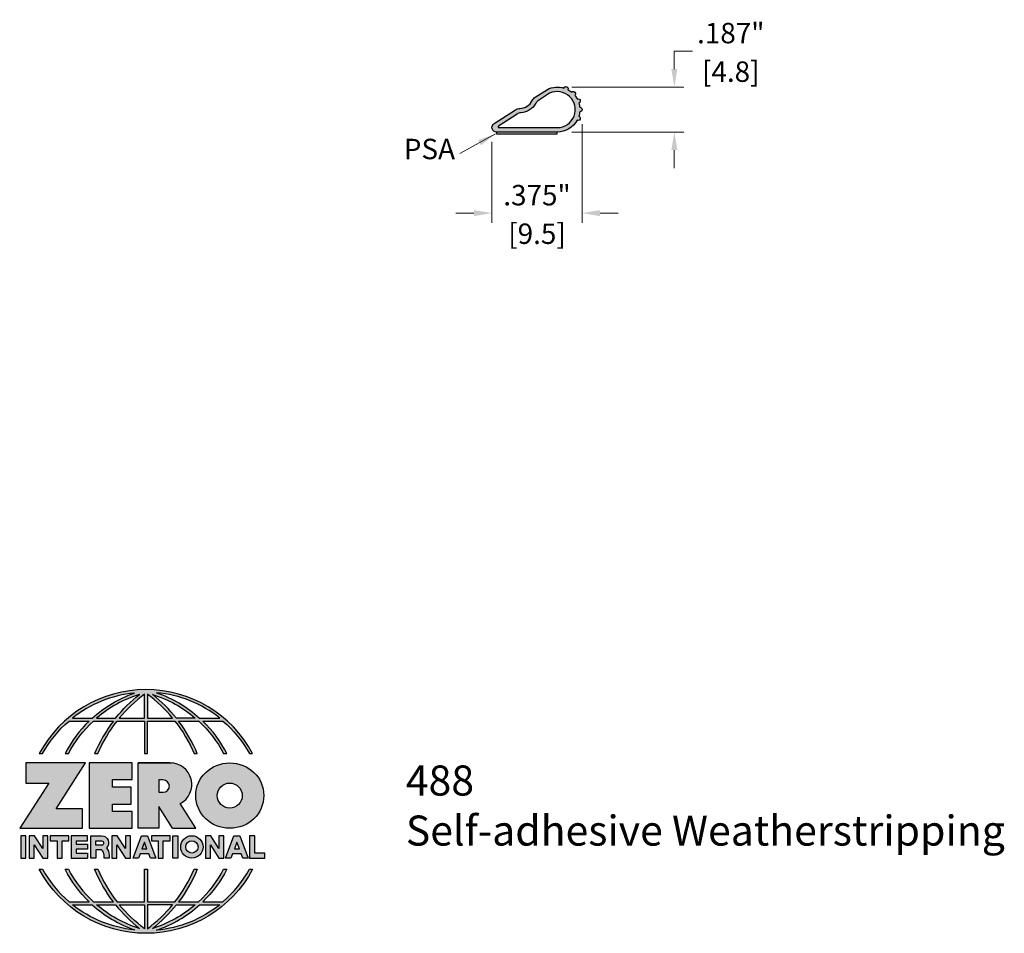
# Model space of a CAD drawing. Units: inches. Extents: x 1.72 to 5.82, y 1.92 to 5.72.
import ezdxf

# ---------------------------------------------------------------- set-up
doc = ezdxf.new("R2010")
doc.units = ezdxf.units.IN
doc.header["$MEASUREMENT"] = 0
doc.layers.get('Defpoints').update_dxf_attribs({"color": 2})
for name, color, linetype in [('A-ANNO-DIMS', 5, 'Continuous'), ('A-ANNO-LOGO', 8, 'Continuous'), ('A-DETL-MISC', 3, 'Continuous'), ('A-DETL-PAT1', 254, 'Continuous'), ('A-DETL-WHTS', 1, 'Continuous')]:
    doc.layers.add(name, color=color, linetype=linetype)
doc.layers.add('A-ANNO-TEXT', color=6, linetype='Continuous', lineweight=5)
doc.styles.add('Zero', font='arial.ttf')
doc.dimstyles.new('dim24', dxfattribs={"dimtxt": 0.085, "dimasz": 0.075, "dimexe": 0.04, "dimexo": 0.06, "dimgap": 0.03125, "dimtad": 0, "dimtih": 1, "dimtoh": 1, "dimdec": 3, "dimzin": 4, "dimdsep": 46, "dimlunit": 3, "dimtxsty": 'Zero', "dimcen": 0.02, "dimclrd": 5, "dimclre": 5, "dimclrt": 5, "dimadec": 0, "dimazin": 0, "dimtfac": 1, "dimtdec": 3, "dimtofl": 0, "dimtmove": 0, "dimatfit": 3, "dimfxl": 1, "dimtolj": 1, "dimtzin": 0, "dimlwd": 0, "dimlwe": 0, "dimarcsym": 0})

# ---------------------------------------------------------------- blocks, each defined once
blk = doc.blocks.new('*D1')
at = {"layer": 'A-ANNO-DIMS', "color": 5, "lineweight": 0, "transparency": 16777216}
for p, q in [((4.4468, 5.512), (4.4468, 5.587)), ((4.4468, 5.587), (4.5218, 5.587)), ((4.02, 5.437), (4.4868, 5.437)), ((4.02, 5.2497), (4.4868, 5.2497)), ((4.4468, 5.1747), (4.4468, 5.0997))]:
    blk.add_line(p, q, dxfattribs=at)
at = {"layer": 'A-ANNO-DIMS', "color": 5, "transparency": 16777216}
for points in [[(4.4343, 5.512), (4.4593, 5.512), (4.4468, 5.437)], [(4.4343, 5.1747), (4.4593, 5.1747), (4.4468, 5.2497)]]:
    blk.add_solid(points, dxfattribs=at)
at = {"layer": 'Defpoints', "color": 0, "transparency": 16777216}
for p in [(3.96, 5.437), (4.4468, 5.437), (3.96, 5.2497)]:
    blk.add_point(p, dxfattribs=at)
at = {"layer": 'A-ANNO-DIMS', "color": 5, "transparency": 16777216, "char_height": 0.085, "attachment_point": 5, "style": 'Zero'}
for s, insert in [('\\A1;.187"', (4.6815, 5.6616)), ('\\A1;[4.8]', (4.6815, 5.5012))]:
    blk.add_mtext(s, dxfattribs=dict(at, insert=insert))
blk = doc.blocks.new('*D2')
at = {"layer": 'A-ANNO-DIMS', "color": 5, "lineweight": 0, "transparency": 16777216}
for p, q in [((4.063, 5.2833), (4.063, 4.8725)), ((3.6884, 5.2091), (3.6884, 4.8725)), ((3.6134, 4.9125), (3.5384, 4.9125)), ((4.138, 4.9125), (4.213, 4.9125))]:
    blk.add_line(p, q, dxfattribs=at)
at = {"layer": 'A-ANNO-DIMS', "color": 5, "transparency": 16777216}
for points in [[(3.6134, 4.925), (3.6134, 4.9), (3.6884, 4.9125)], [(4.138, 4.925), (4.138, 4.9), (4.063, 4.9125)]]:
    blk.add_solid(points, dxfattribs=at)
at = {"layer": 'Defpoints', "color": 0, "transparency": 16777216}
for p in [(4.063, 5.3433), (3.6884, 5.2691), (4.063, 4.9125)]:
    blk.add_point(p, dxfattribs=at)
at = {"layer": 'A-ANNO-DIMS', "color": 5, "transparency": 16777216, "char_height": 0.085, "attachment_point": 5, "style": 'Zero'}
for s, insert in [('\\A1;.375"', (3.8757, 4.9872)), ('\\A1;[9.5]', (3.8757, 4.8268))]:
    blk.add_mtext(s, dxfattribs=dict(at, insert=insert))
blk = doc.blocks.new('A$C4B96101F')
at = {"layer": 'A-ANNO-LOGO'}
h = blk.add_hatch(color=256, dxfattribs=at)
h.dxf.hatch_style = 1
h.paths.add_polyline_path([(-0.0714, -1.7685), (-0.0578, -1.7685, -0.089572), (0.052, -1.633), (0.136, -1.633, 0.081933), (0.0357, -1.7685), (0.0493, -1.7685, -0.085102), (0.1535, -1.633), (0.2365, -1.633, 0.063711), (0.1587, -1.7685), (0.1718, -1.7685, -0.065438), (0.2517, -1.633), (0.3661, -1.633), (0.3661, -1.7685), (0.3781, -1.7685), (0.3781, -1.633), (0.4926, -1.633, -0.065438), (0.5725, -1.7685), (0.5855, -1.7685, 0.063711), (0.5077, -1.633), (0.5907, -1.633, -0.085102), (0.695, -1.7685), (0.7085, -1.7685, 0.081933), (0.6082, -1.633), (0.6922, -1.633, -0.089572), (0.802, -1.7685), (0.8156, -1.7685, 0.600343)])
h.paths.add_polyline_path([(0.3661, -1.5211), (0.3661, -1.621), (0.2613, -1.621, -0.060203)], flags=16)
h.paths.add_polyline_path([(0.3781, -1.5211, -0.060203), (0.4829, -1.621), (0.3781, -1.621)], flags=16)
h.paths.add_polyline_path([(0.3451, -1.5222, 0.057072), (0.2459, -1.621), (0.167, -1.621, -0.101727)], flags=16)
h.paths.add_polyline_path([(0.3992, -1.5222, -0.101727), (0.5772, -1.621), (0.4984, -1.621, 0.057072)], flags=16)
h.paths.add_polyline_path([(0.324, -1.5166, 0.099481), (0.1488, -1.621), (0.0665, -1.621, -0.1446)], flags=16)
h.paths.add_polyline_path([(0.4162, -1.5152, -0.147365), (0.6793, -1.621), (0.5954, -1.621, 0.101523)], flags=16)
h = blk.add_hatch(color=256, dxfattribs=at)
h.dxf.hatch_style = 1
h.paths.add_polyline_path([(0.121, -1.8072), (-0.1278, -1.8072), (-0.1278, -1.8913), (-0.0324, -1.8913), (-0.1531, -2.0792), (0.108, -2.0792), (0.108, -1.9979), (-0.0015, -1.9979)])
h = blk.add_hatch(color=256, dxfattribs=at)
h.dxf.hatch_style = 1
h.paths.add_polyline_path([(0.2326, -1.8766), (0.3152, -1.8766), (0.3152, -1.8072), (0.136, -1.8072), (0.136, -2.0792), (0.3152, -2.0792), (0.3152, -2.0098), (0.2326, -2.0098), (0.2326, -1.9784), (0.3107, -1.9784), (0.3107, -1.908), (0.2326, -1.908)])
h = blk.add_hatch(color=256, dxfattribs=at)
h.dxf.hatch_style = 1
h.paths.add_polyline_path([(0.3392, -1.8072), (0.3392, -2.0792), (0.425, -2.0792), (0.425, -1.9887), (0.4822, -2.0792), (0.5799, -2.0792), (0.5149, -1.9763, 0.78214), (0.4729, -1.8072)])
h.paths.add_polyline_path([(0.425, -1.8783), (0.444, -1.8783, -1), (0.444, -1.9294), (0.425, -1.9294)], flags=16)
h = blk.add_hatch(color=256, dxfattribs=at)
h.dxf.hatch_style = 1
edge = h.paths.add_edge_path()
edge.add_ellipse((0.7207, -1.9432), major_axis=(-0.1415, 0), ratio=0.961437, start_angle=0, end_angle=360)
h.paths.add_polyline_path([(0.7728, -1.9432, -1), (0.6686, -1.9432, -1)], flags=16)
h = blk.add_hatch(color=256, dxfattribs=at)
h.dxf.hatch_style = 1
h.paths.add_polyline_path([(-0.1276, -2.1104), (-0.1486, -2.1104), (-0.1486, -2.2036), (-0.1276, -2.2036)])
h = blk.add_hatch(color=256, dxfattribs=at)
h.dxf.hatch_style = 1
h.paths.add_polyline_path([(-0.0575, -2.2036), (-0.0365, -2.2036), (-0.0365, -2.1104), (-0.0575, -2.1104), (-0.0575, -2.1639), (-0.0908, -2.1104), (-0.1132, -2.1104), (-0.1132, -2.2036), (-0.0922, -2.2036), (-0.0922, -2.1479)])
h = blk.add_hatch(color=256, dxfattribs=at)
h.dxf.hatch_style = 1
h.paths.add_polyline_path([(-0.0259, -2.1104), (-0.0259, -2.1314), (0.0025, -2.1314), (0.0025, -2.2036), (0.0231, -2.2036), (0.0231, -2.1314), (0.0514, -2.1314), (0.0514, -2.1104)])
h = blk.add_hatch(color=256, dxfattribs=at)
h.dxf.hatch_style = 1
h.paths.add_polyline_path([(0.0616, -2.1104), (0.0616, -2.2036), (0.1283, -2.2036), (0.1283, -2.1826), (0.0822, -2.1826), (0.0822, -2.166), (0.1283, -2.166), (0.1283, -2.1453), (0.0822, -2.1453), (0.0822, -2.1311), (0.1283, -2.1311), (0.1283, -2.1104)])
h = blk.add_hatch(color=256, dxfattribs=at)
h.dxf.hatch_style = 1
h.paths.add_polyline_path([(0.1427, -2.1104), (0.1427, -2.2036), (0.1637, -2.2036), (0.1637, -2.1689), (0.1877, -2.1689, -0.21183), (0.1976, -2.1905), (0.1976, -2.2036), (0.2186, -2.2036), (0.2186, -2.1905, 0.183993), (0.2074, -2.1611, 0.68298), (0.1877, -2.1104)])
h.paths.add_polyline_path([(0.1637, -2.1311), (0.1851, -2.1311, -1), (0.1877, -2.1501), (0.1637, -2.1501)], flags=16)
h = blk.add_hatch(color=256, dxfattribs=at)
h.dxf.hatch_style = 1
h.paths.add_polyline_path([(0.2515, -2.1479), (0.2863, -2.2036), (0.3073, -2.2036), (0.3073, -2.1104), (0.2863, -2.1104), (0.2863, -2.1639), (0.2529, -2.1104), (0.2305, -2.1104), (0.2305, -2.2036), (0.2515, -2.2036)])
h = blk.add_hatch(color=256, dxfattribs=at)
h.dxf.hatch_style = 1
h.paths.add_polyline_path([(0.3782, -2.1104), (0.3536, -2.1104), (0.3186, -2.2036), (0.341, -2.2036), (0.3476, -2.1859), (0.3841, -2.1859), (0.3908, -2.2036), (0.4132, -2.2036)])
h = blk.add_hatch(color=256, dxfattribs=at)
h.dxf.hatch_style = 1
h.paths.add_polyline_path([(0.3949, -2.1104), (0.3949, -2.1314), (0.4232, -2.1314), (0.4232, -2.2036), (0.4438, -2.2036), (0.4438, -2.1314), (0.4722, -2.1314), (0.4722, -2.1104)])
h = blk.add_hatch(color=256, dxfattribs=at)
h.dxf.hatch_style = 1
h.paths.add_polyline_path([(0.4838, -2.1104), (0.4838, -2.2036), (0.5048, -2.2036), (0.5048, -2.1104)])
h = blk.add_hatch(color=256, dxfattribs=at)
h.dxf.hatch_style = 1
h.paths.add_polyline_path([(0.5167, -2.157, 1), (0.6098, -2.157, 1)])
h.paths.add_polyline_path([(0.5888, -2.157, -1), (0.5377, -2.157, -1)], flags=16)
h = blk.add_hatch(color=256, dxfattribs=at)
h.dxf.hatch_style = 1
h.paths.add_polyline_path([(0.6195, -2.2036), (0.6405, -2.2036), (0.6405, -2.1479), (0.6753, -2.2036), (0.6963, -2.2036), (0.6963, -2.1104), (0.6753, -2.1104), (0.6753, -2.1639), (0.6419, -2.1104), (0.6195, -2.1104)])
h = blk.add_hatch(color=256, dxfattribs=at)
h.dxf.hatch_style = 1
h.paths.add_polyline_path([(0.7378, -2.1104), (0.7028, -2.2036), (0.7252, -2.2036), (0.7319, -2.1859), (0.7683, -2.1859), (0.775, -2.2036), (0.7974, -2.2036), (0.7624, -2.1104)])
h.paths.add_polyline_path([(0.7501, -2.1374), (0.7604, -2.1649), (0.7398, -2.1649)], flags=16)
h = blk.add_hatch(color=256, dxfattribs=at)
h.dxf.hatch_style = 1
h.paths.add_polyline_path([(0.8033, -2.2036), (0.8669, -2.2036), (0.8669, -2.1826), (0.8243, -2.1826), (0.8243, -2.1104), (0.8033, -2.1104)])
h = blk.add_hatch(color=256, dxfattribs=at)
h.dxf.hatch_style = 1
h.paths.add_polyline_path([(0.3781, -2.25), (0.3661, -2.25), (0.3661, -2.3854), (0.2517, -2.3854, -0.065438), (0.1718, -2.25), (0.1587, -2.25, 0.063711), (0.2365, -2.3854), (0.1535, -2.3854, -0.085102), (0.0493, -2.25), (0.0357, -2.25, 0.081933), (0.136, -2.3854), (0.052, -2.3854, -0.089572), (-0.0578, -2.25), (-0.0714, -2.25, 0.600343), (0.8156, -2.25), (0.802, -2.25, -0.089572), (0.6922, -2.3854), (0.6082, -2.3854, 0.081933), (0.7085, -2.25), (0.695, -2.25, -0.085102), (0.5907, -2.3854), (0.5077, -2.3854, 0.063711), (0.5855, -2.25), (0.5725, -2.25, -0.065438), (0.4926, -2.3854), (0.3781, -2.3854)])
h.paths.add_polyline_path([(0.3781, -2.3974), (0.4829, -2.3974, -0.060203), (0.3781, -2.4973)], flags=16)
h.paths.add_polyline_path([(0.3661, -2.3974), (0.3661, -2.4973, -0.060203), (0.2613, -2.3974)], flags=16)
h.paths.add_polyline_path([(0.4984, -2.3974), (0.5772, -2.3974, -0.101727), (0.3992, -2.4962, 0.057072)], flags=16)
h.paths.add_polyline_path([(0.3451, -2.4962, -0.101727), (0.167, -2.3974), (0.2459, -2.3974, 0.057072)], flags=16)
h.paths.add_polyline_path([(0.4162, -2.5033, 0.101523), (0.5954, -2.3974), (0.6793, -2.3974, -0.147365)], flags=16)
h.paths.add_polyline_path([(0.324, -2.5019, -0.1446), (0.0665, -2.3974), (0.1488, -2.3974, 0.099481)], flags=16)
blk.add_line((0.3107, -1.9757), (0.3107, -1.9108), dxfattribs=at)
for points in [[(0.8156, -1.7685, 0.600343), (-0.0714, -1.7685), (-0.0578, -1.7685, -0.089572), (0.052, -1.633), (0.136, -1.633, 0.081933), (0.0357, -1.7685)], [(0.0357, -1.7685), (0.0493, -1.7685, -0.085102), (0.1535, -1.633), (0.2365, -1.633, 0.063711), (0.1587, -1.7685), (0.1718, -1.7685, -0.065438), (0.2517, -1.633), (0.3661, -1.633), (0.3661, -1.7685), (0.3781, -1.7685)], [(0.3781, -1.7685), (0.3781, -1.633), (0.4926, -1.633, -0.065438), (0.5725, -1.7685), (0.5855, -1.7685, 0.063711), (0.5077, -1.633), (0.5911, -1.633)], [(0.5904, -1.6328, -0.085296), (0.695, -1.7685), (0.7085, -1.7685, 0.081933), (0.6082, -1.633), (0.6922, -1.633, -0.089572), (0.802, -1.7685), (0.8156, -1.7685)], [(0.5149, -1.9763, 0.781923), (0.4729, -1.8072), (0.3392, -1.8072)], [(0.5904, -2.3857, 0.085296), (0.695, -2.25), (0.7085, -2.25, -0.081933), (0.6082, -2.3854), (0.6922, -2.3854, 0.089572), (0.802, -2.25), (0.8156, -2.25, -0.600343), (-0.0714, -2.25), (-0.0578, -2.25, 0.089572), (0.052, -2.3854), (0.136, -2.3854, -0.081933), (0.0357, -2.25), (0.0493, -2.25, 0.085102), (0.1535, -2.3854), (0.2365, -2.3854, -0.063711), (0.1587, -2.25), (0.1718, -2.25, 0.065438), (0.2517, -2.3854), (0.3661, -2.3854), (0.3661, -2.25), (0.3781, -2.25), (0.3781, -2.3854), (0.4926, -2.3854, 0.065438), (0.5725, -2.25), (0.5855, -2.25, -0.063711), (0.5077, -2.3854), (0.5911, -2.3854)]]:
    blk.add_lwpolyline(points, format="xyb", dxfattribs=at)
for points in [[(0.0665, -1.621), (0.1488, -1.621, -0.099481), (0.324, -1.5166, 0.1446)], [(0.3451, -1.5222, 0.101727), (0.167, -1.621), (0.2459, -1.621, -0.057072)], [(0.3661, -1.5211, 0.060203), (0.2613, -1.621), (0.3661, -1.621)], [(0.4829, -1.621, 0.060203), (0.3781, -1.5211), (0.3781, -1.621)], [(0.5772, -1.621), (0.4984, -1.621, 0.057072), (0.3992, -1.5222, -0.101727)], [(0.4162, -1.5152, -0.101523), (0.5954, -1.621), (0.6793, -1.621, 0.147365)], [(0.425, -1.9294), (0.444, -1.9294, 1), (0.444, -1.8783), (0.425, -1.8783)], [(0.1877, -2.1104, -0.68298), (0.2074, -2.1611, -0.183993), (0.2186, -2.1905), (0.2186, -2.2036), (0.1976, -2.2036), (0.1976, -2.1905, 0.21183), (0.1877, -2.1689), (0.1637, -2.1689), (0.1637, -2.2036), (0.1427, -2.2036), (0.1427, -2.1104)], [(0.1877, -2.1311, -0.87274), (0.1877, -2.1501), (0.1637, -2.1501), (0.1637, -2.1311)], [(0.0665, -2.3974), (0.1488, -2.3974, 0.099481), (0.324, -2.5019, -0.1446)], [(0.3451, -2.4962, -0.101727), (0.167, -2.3974), (0.2459, -2.3974, 0.057072)], [(0.3661, -2.4973, -0.060203), (0.2613, -2.3974), (0.3661, -2.3974)], [(0.3781, -2.3974), (0.3781, -2.4973, 0.060203), (0.4829, -2.3974)], [(0.3992, -2.4962, 0.057072), (0.4984, -2.3974), (0.5772, -2.3974, -0.101727)], [(0.4162, -2.5033, 0.101523), (0.5954, -2.3974), (0.6793, -2.3974, -0.147365)]]:
    blk.add_lwpolyline(points, format="xyb", close=True, dxfattribs=at)
for points in [[(-0.1278, -1.8072), (-0.1278, -1.8913), (-0.0324, -1.8913), (-0.1531, -2.0792), (0.108, -2.0792), (0.108, -1.9979), (-0.0015, -1.9979), (0.121, -1.8072)], [(-0.1276, -2.1104), (-0.1486, -2.1104), (-0.1486, -2.2036), (-0.1276, -2.2036)], [(-0.0575, -2.2036), (-0.0365, -2.2036), (-0.0365, -2.1104), (-0.0575, -2.1104), (-0.0575, -2.1639), (-0.0908, -2.1104), (-0.1132, -2.1104), (-0.1132, -2.2036), (-0.0922, -2.2036), (-0.0922, -2.1479)], [(0.2863, -2.2036), (0.3073, -2.2036), (0.3073, -2.1104), (0.2863, -2.1104), (0.2863, -2.1639), (0.2529, -2.1104), (0.2305, -2.1104), (0.2305, -2.2036), (0.2515, -2.2036), (0.2515, -2.1479)], [(0.3476, -2.1859), (0.341, -2.2036), (0.3186, -2.2036), (0.3536, -2.1104), (0.3782, -2.1104), (0.4132, -2.2036), (0.3908, -2.2036), (0.3841, -2.1859)], [(0.4838, -2.2036), (0.4838, -2.1104), (0.5048, -2.1104), (0.5048, -2.2036)], [(0.6405, -2.2036), (0.6405, -2.1479), (0.6753, -2.2036), (0.6963, -2.2036), (0.6963, -2.1104), (0.6753, -2.1104), (0.6753, -2.1639), (0.6419, -2.1104), (0.6195, -2.1104), (0.6195, -2.2036)], [(0.7319, -2.1859), (0.7252, -2.2036), (0.7028, -2.2036), (0.7378, -2.1104), (0.7624, -2.1104), (0.7974, -2.2036), (0.775, -2.2036), (0.7683, -2.1859)], [(0.8243, -2.1826), (0.8243, -2.1104), (0.8033, -2.1104), (0.8033, -2.2036), (0.8669, -2.2036), (0.8669, -2.1826)], [(0.3762, -2.1649), (0.3659, -2.1374), (0.3555, -2.1649)], [(0.7604, -2.1649), (0.7501, -2.1374), (0.7398, -2.1649)]]:
    blk.add_lwpolyline(points, close=True, dxfattribs=at)
for points in [[(0.3152, -1.8072), (0.136, -1.8072), (0.136, -2.0792), (0.3152, -2.0792), (0.3152, -2.0098), (0.2326, -2.0098), (0.2326, -1.9784)], [(0.2326, -1.9784), (0.3107, -1.9784), (0.3107, -1.908), (0.2326, -1.908), (0.2326, -1.8766), (0.3152, -1.8766), (0.3152, -1.8072)], [(0.4822, -2.0792), (0.425, -1.9887), (0.425, -2.0792), (0.3392, -2.0792), (0.3392, -1.8072), (0.4799, -1.8072)], [(0.4822, -2.0792), (0.5799, -2.0792), (0.515, -1.9764)], [(0.0231, -2.1314), (0.0514, -2.1314), (0.0514, -2.1104), (-0.0259, -2.1104), (-0.0259, -2.1314), (0.0025, -2.1314), (0.0025, -2.2036), (0.0231, -2.2036), (0.0231, -2.1314)], [(0.0822, -2.1311), (0.1283, -2.1311), (0.1283, -2.1104), (0.0616, -2.1104), (0.0616, -2.2036), (0.1283, -2.2036)], [(0.4438, -2.1314), (0.4722, -2.1314), (0.4722, -2.1104), (0.3949, -2.1104), (0.3949, -2.1314), (0.4232, -2.1314), (0.4232, -2.2036), (0.4438, -2.2036), (0.4438, -2.1314)], [(0.0822, -2.1311), (0.0822, -2.1453), (0.1283, -2.1453), (0.1283, -2.166), (0.0822, -2.166), (0.0822, -2.1826), (0.1283, -2.1826), (0.1283, -2.2036)]]:
    blk.add_lwpolyline(points, dxfattribs=at)
for centre, radius in [((0.7207, -1.9432), 0.0521), ((0.5632, -2.157), 0.0466), ((0.5632, -2.157), 0.0256)]:
    blk.add_circle(centre, radius, dxfattribs=at)
blk.add_ellipse((0.7207, -1.9432), major_axis=(-0.1415, 0), ratio=0.961437, dxfattribs=at)

msp = doc.modelspace()

# ---------------------------------------------------------------- hatches: boundary and pattern name
at = {"layer": 'A-DETL-PAT1'}
h = msp.add_hatch(color=256, dxfattribs=at)
h.paths.add_polyline_path([(3.9187, 5.4274), (3.8677, 5.3946, 0.135984), (3.8557, 5.3812, -0.277092), (3.8041, 5.3482, 0.135984), (3.7869, 5.3429), (3.6982, 5.286, 0.769005), (3.7079, 5.2497), (3.96, 5.2497, 0.276235), (4.0425, 5.299, 1.051315), (4.0497, 5.3163, 0.048191), (4.0532, 5.334, 1.051315), (4.0532, 5.3527, 0.048191), (4.0497, 5.3703, 1.051315), (4.0425, 5.3876, 0.048191), (4.0325, 5.4026, 1.051315), (4.0193, 5.4158, 0.048191), (4.0043, 5.4258, 1.051315), (3.987, 5.433, 0.189521)])
h.paths.add_polyline_path([(3.96, 5.2684), (3.718, 5.2684, -0.659904), (3.7153, 5.2747), (3.7929, 5.3245, -0.123696), (3.8084, 5.3297, 0.251236), (3.8707, 5.3696, -0.123696), (3.8819, 5.3815), (3.9279, 5.411, -1.250324)], flags=16)

# ---------------------------------------------------------------- linework, layer by layer
at = {"layer": 'A-DETL-MISC'}
msp.add_lwpolyline([(3.7079, 5.2422), (3.96, 5.2422), (3.96, 5.2497), (3.7079, 5.2497)], close=True, dxfattribs=at)
at = {"layer": 'A-DETL-WHTS'}
for points in [[(4.0532, 5.334, -0.048191), (4.0497, 5.3163, -1.051315), (4.0425, 5.299, -0.276235), (3.96, 5.2497), (3.7079, 5.2497, -0.769005), (3.6982, 5.286), (3.7869, 5.3429, -0.135984), (3.8041, 5.3482, 0.277092), (3.8557, 5.3812, -0.135984), (3.8677, 5.3946), (3.9187, 5.4274, -0.189521), (3.987, 5.433, -1.051315), (4.0043, 5.4258, -0.048191), (4.0193, 5.4158, -1.051315), (4.0325, 5.4026, -0.048191), (4.0425, 5.3876, -1.051315), (4.0497, 5.3703, -0.048191), (4.0532, 5.3527, -1.051315)], [(3.7929, 5.3245), (3.7153, 5.2747, 0.659904), (3.718, 5.2684), (3.96, 5.2684, 1.250324), (3.9279, 5.411), (3.8819, 5.3815, 0.123696), (3.8707, 5.3696, -0.251236), (3.8084, 5.3297, 0.123696)]]:
    msp.add_lwpolyline(points, format="xyb", close=True, dxfattribs=at)

# ---------------------------------------------------------------- block references
at = {"layer": 'A-ANNO-LOGO'}
msp.add_blockref('A$C4B96101F', (1.8773, 4.4321), dxfattribs=at)

# ---------------------------------------------------------------- texts
at = {"layer": 'A-ANNO-TEXT', "insert": (3.5347, 5.1103), "char_height": 0.085, "attachment_point": 9, "style": 'Zero'}
msp.add_mtext('PSA', dxfattribs=at)
at = {"layer": 'A-ANNO-TEXT', "insert": (3.33, 2.6141), "char_height": 0.125, "width": 3.67729, "attachment_point": 1, "style": 'Zero'}
msp.add_mtext('488\\PSelf-adhesive Weatherstripping', dxfattribs=at)

# ---------------------------------------------------------------- dimensions: what is measured, and where the dimension line sits
at = {"layer": 'A-ANNO-DIMS'}
dim = msp.add_linear_dim(base=(4.4468, 5.437), p1=(3.96, 5.2497), p2=(3.96, 5.437), angle=270, dimstyle='dim24', override={"dimpost": '\\X'}, dxfattribs=at)
dim.commit()
dim.dimension.update_dxf_attribs({"geometry": '*D1', "text_midpoint": (4.6815, 5.587)})
dim = msp.add_linear_dim(base=(4.063, 4.9125), p1=(3.6884, 5.2691), p2=(4.063, 5.3433), dimstyle='dim24', override={"dimpost": '\\X'}, dxfattribs=at)
dim.commit()
dim.dimension.update_dxf_attribs({"geometry": '*D2', "text_midpoint": (3.8757, 4.9125)})

# ---------------------------------------------------------------- leaders
at = {"layer": 'A-ANNO-TEXT'}
msp.add_leader([(3.7024, 5.242), (3.5543, 5.1602)], dimstyle='dim24', override={"dimgap": 0.03125, "dimtad": 0, "dimclrd": 256}, dxfattribs=at)

doc.saveas('drawing.dxf')
